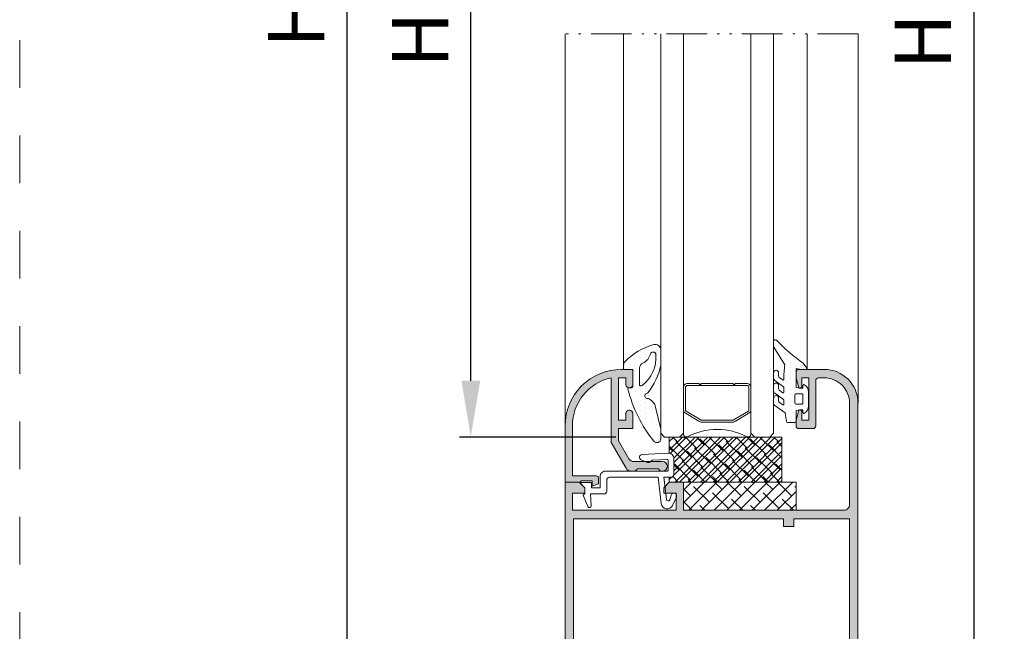
# Model space of a CAD drawing. Units: millimetres. Extents: x 0 to 4795, y -991 to 0.
# Drawn here: x 1275 to 1319, y -160 to -132 of the extents above; entities that cross this region are included whole.
import ezdxf

# ---------------------------------------------------------------- set-up
doc = ezdxf.new("R2010")
doc.units = ezdxf.units.MM
for name, pattern in [('ACAD_ISO12W100', [21, 12, -3, 0, -3, 0, -3]), ('AI-Linetype-1', [4.233333, 2.116667, -2.116667]), ('DASHED', [0.75, 0.5, -0.25])]:
    doc.linetypes.add(name, pattern=pattern)
for name, color, linetype, lineweight in [('00_ANOTACIONES', 250, 'Continuous', 9), ('accesorios', 7, 'Continuous', 15), ('aux.', 7, 'Continuous', 15), ('juntas', 7, 'Continuous', 15), ('perfiles', 7, 'Continuous', 15), ('Sombreado perfiles', 250, 'Continuous', 15), ('Vidrio', 250, 'Continuous', 15)]:
    doc.layers.add(name, color=color, linetype=linetype, lineweight=lineweight)
doc.layers.add('Cajetín', color=1, linetype='DASHED', plot=False)
doc.styles.add('catalogos 2.5', font='arial.ttf', dxfattribs={"height": 2.5})
doc.dimstyles.new('1-1', dxfattribs={"dimtxt": 2.5, "dimasz": 2.5, "dimexe": 0.5, "dimexo": 2.5, "dimgap": 1, "dimtad": 1, "dimdec": 1, "dimdsep": 46, "dimtxsty": 'catalogos 2.5', "dimcen": 0, "dimclrd": 256, "dimclre": 256, "dimclrt": 256, "dimadec": 0, "dimazin": 0, "dimtp": 0.2, "dimtm": 0.2, "dimtfac": 0.2, "dimtdec": 1, "dimtmove": 0, "dimatfit": 0, "dimfxl": 0, "dimtolj": 1, "dimtzin": 0, "dimarcsym": 0})

# ---------------------------------------------------------------- blocks, each defined once
blk = doc.blocks.new('*D177')
at = {"layer": '00_ANOTACIONES', "lineweight": -2, "ltscale": 10, "transparency": 16777216}
for p, q in [((1298.77, -81.67), (1289.022, -81.67)), ((1289.522, -84.17), (1289.522, -180.67)), ((1298.77, -183.17), (1289.022, -183.17))]:
    blk.add_line(p, q, dxfattribs=at)
at = {"layer": '00_ANOTACIONES', "ltscale": 10, "transparency": 16777216}
for points in [[(1289.105, -84.17), (1289.939, -84.17), (1289.522, -81.67)], [(1289.105, -180.67), (1289.939, -180.67), (1289.522, -183.17)]]:
    blk.add_solid(points, dxfattribs=at)
at = {"layer": 'Defpoints', "color": 0, "ltscale": 10, "transparency": 16777216}
for p in [(1301.27, -81.67), (1289.522, -183.17), (1301.27, -183.17)]:
    blk.add_point(p, dxfattribs=at)
at = {"layer": '00_ANOTACIONES', "ltscale": 10, "transparency": 16777216, "insert": (1287.272, -132.42), "char_height": 2.5, "attachment_point": 5, "rotation": 90, "style": 'catalogos 2.5'}
blk.add_mtext('\\A1;H', dxfattribs=at)
blk = doc.blocks.new('*D178')
at = {"layer": '00_ANOTACIONES', "lineweight": -2, "ltscale": 10, "transparency": 16777216}
for p, q in [((1314.27, -94.77), (1317.856, -94.77)), ((1317.356, -97.27), (1317.356, -167.57)), ((1314.27, -170.07), (1317.856, -170.07))]:
    blk.add_line(p, q, dxfattribs=at)
at = {"layer": '00_ANOTACIONES', "ltscale": 10, "transparency": 16777216}
for points in [[(1316.939, -97.27), (1317.773, -97.27), (1317.356, -94.77)], [(1316.939, -167.57), (1317.773, -167.57), (1317.356, -170.07)]]:
    blk.add_solid(points, dxfattribs=at)
at = {"layer": 'Defpoints', "color": 0, "ltscale": 10, "transparency": 16777216}
for p in [(1311.77, -94.77), (1311.77, -170.07), (1317.356, -170.07)]:
    blk.add_point(p, dxfattribs=at)
at = {"layer": '00_ANOTACIONES', "ltscale": 10, "transparency": 16777216, "insert": (1315.085, -132.42), "char_height": 2.5, "attachment_point": 5, "rotation": 90, "style": 'catalogos 2.5'}
blk.add_mtext('\\A1;Ha', dxfattribs=at)
blk = doc.blocks.new('*D179')
at = {"layer": '00_ANOTACIONES', "lineweight": -2, "ltscale": 10, "transparency": 16777216}
for p, q in [((1301.458, -113.895), (1294.522, -113.895)), ((1295.022, -148.445), (1295.022, -116.395)), ((1301.458, -150.945), (1294.522, -150.945))]:
    blk.add_line(p, q, dxfattribs=at)
at = {"layer": '00_ANOTACIONES', "ltscale": 10, "transparency": 16777216}
for points in [[(1294.605, -116.395), (1295.439, -116.395), (1295.022, -113.895)], [(1294.605, -148.445), (1295.439, -148.445), (1295.022, -150.945)]]:
    blk.add_solid(points, dxfattribs=at)
at = {"layer": 'Defpoints', "color": 0, "ltscale": 10, "transparency": 16777216}
for p in [(1295.022, -113.895), (1303.958, -113.895), (1303.958, -150.945)]:
    blk.add_point(p, dxfattribs=at)
at = {"layer": '00_ANOTACIONES', "ltscale": 10, "transparency": 16777216, "insert": (1292.772, -132.42), "char_height": 2.5, "attachment_point": 5, "rotation": 90, "style": 'catalogos 2.5'}
blk.add_mtext('\\A1;Hv', dxfattribs=at)
blk = doc.blocks.new('COR-2075')
at = {"layer": 'Sombreado perfiles'}
h = blk.add_hatch(color=256, dxfattribs=at)
edge = h.paths.add_edge_path()
edge.add_line((-809.45, -458.81), (-809.95, -458.81))
edge.add_line((-809.95, -458.81), (-810.45, -457.06))
edge.add_line((-810.45, -457.06), (-810.45, -456.06))
edge.add_arc((-809.95, -456.06), 0.5, 90, 180, ccw=False)
edge.add_line((-809.95, -455.56), (-805.45, -455.56))
edge.add_arc((-805.45, -461.56), 6, 0, 90, ccw=False)
edge.add_line((-799.45, -461.56), (-799.45, -543.56))
edge.add_arc((-799.95, -543.56), 0.5, -90, 0, ccw=False)
edge.add_line((-799.95, -544.06), (-802.45, -544.06))
edge.add_arc((-802.45, -543.56), 0.5, -180, -90, ccw=False)
edge.add_line((-802.95, -543.56), (-802.95, -542.66))
edge.add_line((-802.95, -542.66), (-802.45, -541.06))
edge.add_line((-802.45, -541.06), (-801.95, -541.06))
edge.add_line((-801.95, -541.06), (-801.95, -542.66))
edge.add_line((-801.95, -542.66), (-800.65, -542.66))
edge.add_line((-800.65, -542.66), (-800.65, -535.46))
edge.add_line((-800.65, -535.46), (-801.95, -535.46))
edge.add_line((-801.95, -535.46), (-801.95, -537.06))
edge.add_line((-801.95, -537.06), (-802.45, -537.06))
edge.add_line((-802.45, -537.06), (-802.95, -535.46))
edge.add_line((-802.95, -535.46), (-802.95, -534.56))
edge.add_arc((-802.45, -534.56), 0.5, 90, 180, ccw=False)
edge.add_line((-802.45, -534.06), (-800.95, -534.06))
edge.add_line((-800.95, -534.06), (-800.95, -519.06))
edge.add_line((-800.95, -519.06), (-814.05, -519.06))
edge.add_line((-814.05, -519.06), (-814.05, -524.06))
edge.add_line((-814.05, -524.06), (-816.05, -524.06))
edge.add_line((-816.05, -524.06), (-817.05, -523.06))
edge.add_line((-817.05, -523.06), (-817.05, -522.06))
edge.add_line((-817.05, -522.06), (-815.45, -522.06))
edge.add_line((-815.45, -522.06), (-815.45, -519.06))
edge.add_line((-815.45, -519.06), (-821.85, -519.06))
edge.add_line((-821.85, -519.06), (-821.85, -522.06))
edge.add_line((-821.85, -522.06), (-820.25, -522.06))
edge.add_line((-820.25, -522.06), (-820.25, -523.06))
edge.add_line((-820.25, -523.06), (-821.25, -524.06))
edge.add_line((-821.25, -524.06), (-825, -524.06))
edge.add_line((-825, -524.06), (-826, -523.06))
edge.add_line((-826, -523.06), (-826, -522.46))
edge.add_line((-826, -522.46), (-823.15, -522.46))
edge.add_line((-823.15, -522.46), (-823.15, -519.46))
edge.add_line((-823.15, -519.46), (-825.55, -519.46))
edge.add_line((-825.55, -519.46), (-825.55, -518.06))
edge.add_line((-825.55, -518.06), (-823.05, -518.06))
edge.add_line((-823.05, -518.06), (-823.05, -515.06))
edge.add_line((-823.05, -515.06), (-843.05, -515.06))
edge.add_line((-843.05, -515.06), (-843.05, -518.06))
edge.add_line((-843.05, -518.06), (-840.55, -518.06))
edge.add_line((-840.55, -518.06), (-840.55, -519.46))
edge.add_line((-840.55, -519.46), (-843.15, -519.46))
edge.add_line((-843.15, -519.46), (-843.15, -522.46))
edge.add_line((-843.15, -522.46), (-841, -522.46))
edge.add_line((-841, -522.46), (-841, -523.06))
edge.add_line((-841, -523.06), (-842, -524.06))
edge.add_line((-842, -524.06), (-844.45, -524.06))
edge.add_line((-844.45, -524.06), (-844.45, -515.06))
edge.add_line((-844.45, -515.06), (-850.95, -515.06))
edge.add_arc((-850.95, -514.56), 0.5, -180, -90, ccw=False)
edge.add_line((-851.45, -514.56), (-851.45, -475.56))
edge.add_line((-851.45, -475.56), (-848.95, -475.56))
edge.add_line((-848.95, -475.56), (-847.95, -476.56))
edge.add_line((-847.95, -476.56), (-847.95, -477.56))
edge.add_line((-847.95, -477.56), (-850.15, -477.56))
edge.add_line((-850.15, -477.56), (-850.15, -480.56))
edge.add_line((-850.15, -480.56), (-831.75, -480.56))
edge.add_line((-831.75, -480.56), (-831.75, -477.56))
edge.add_line((-831.75, -477.56), (-833.95, -477.56))
edge.add_line((-833.95, -477.56), (-833.95, -476.56))
edge.add_line((-833.95, -476.56), (-832.95, -475.56))
edge.add_line((-832.95, -475.56), (-830.45, -475.56))
edge.add_line((-830.45, -475.56), (-830.45, -480.56))
edge.add_line((-830.45, -480.56), (-801.95, -480.56))
edge.add_arc((-801.95, -479.56), 1, 270, 360)
edge.add_line((-800.95, -479.56), (-800.95, -461.56))
edge.add_arc((-805.45, -461.56), 4.5, 0, 90)
edge.add_line((-805.45, -457.06), (-806.45, -457.06))
edge.add_arc((-806.45, -457.56), 0.5, 90, 180)
edge.add_line((-806.95, -457.56), (-806.95, -465.56))
edge.add_arc((-807.45, -465.56), 0.5, -90, 0, ccw=False)
edge.add_line((-807.45, -466.06), (-809.95, -466.06))
edge.add_arc((-809.95, -465.56), 0.5, -180, -90, ccw=False)
edge.add_line((-810.45, -465.56), (-810.45, -464.56))
edge.add_line((-810.45, -464.56), (-809.95, -462.81))
edge.add_line((-809.95, -462.81), (-809.45, -462.81))
edge.add_line((-809.45, -462.81), (-809.45, -464.56))
edge.add_line((-809.45, -464.56), (-808.15, -464.56))
edge.add_line((-808.15, -464.56), (-808.15, -457.06))
edge.add_line((-808.15, -457.06), (-809.45, -457.06))
edge.add_line((-809.45, -457.06), (-809.45, -458.81))
h.paths.add_polyline_path([(-849.95, -482.06), (-812.65, -482.06), (-812.65, -483.46), (-810.85, -483.46), (-810.85, -482.06), (-800.95, -482.06), (-800.95, -517.56), (-810.85, -517.56), (-810.85, -512.16), (-812.65, -512.16), (-812.65, -517.56), (-821.55, -517.56), (-821.55, -513.66), (-849.95, -513.66)], flags=16)
at = {"layer": 'perfiles'}
blk.add_lwpolyline([(-809.45, -458.81), (-809.95, -458.81), (-810.45, -457.06), (-810.45, -456.06, -0.414214), (-809.95, -455.56), (-805.45, -455.56, -0.414214), (-799.45, -461.56), (-799.45, -543.56, -0.414214), (-799.95, -544.06), (-802.45, -544.06, -0.414214), (-802.95, -543.56), (-802.95, -542.66), (-802.45, -541.06), (-801.95, -541.06), (-801.95, -542.66), (-800.65, -542.66), (-800.65, -535.46), (-801.95, -535.46), (-801.95, -537.06), (-802.45, -537.06), (-802.95, -535.46), (-802.95, -534.56, -0.414214), (-802.45, -534.06), (-800.95, -534.06), (-800.95, -519.06), (-814.05, -519.06), (-814.05, -524.06), (-816.05, -524.06), (-817.05, -523.06), (-817.05, -522.06), (-815.45, -522.06), (-815.45, -519.06), (-821.85, -519.06), (-821.85, -522.06), (-820.25, -522.06), (-820.25, -523.06), (-821.25, -524.06), (-825, -524.06), (-826, -523.06), (-826, -522.46), (-823.15, -522.46), (-823.15, -519.46), (-825.55, -519.46), (-825.55, -518.06), (-823.05, -518.06), (-823.05, -515.06), (-843.05, -515.06), (-843.05, -518.06), (-840.55, -518.06), (-840.55, -519.46), (-843.15, -519.46), (-843.15, -522.46), (-841, -522.46), (-841, -523.06), (-842, -524.06), (-844.45, -524.06), (-844.45, -515.06), (-850.95, -515.06, -0.414214), (-851.45, -514.56), (-851.45, -475.56), (-848.95, -475.56), (-847.95, -476.56), (-847.95, -477.56), (-850.15, -477.56), (-850.15, -480.56), (-831.75, -480.56), (-831.75, -477.56), (-833.95, -477.56), (-833.95, -476.56), (-832.95, -475.56), (-830.45, -475.56), (-830.45, -480.56), (-801.95, -480.56, 0.414214), (-800.95, -479.56), (-800.95, -461.56, 0.414214), (-805.45, -457.06), (-806.45, -457.06, 0.414214), (-806.95, -457.56), (-806.95, -465.56, -0.414214), (-807.45, -466.06), (-809.95, -466.06, -0.414214), (-810.45, -465.56), (-810.45, -464.56), (-809.95, -462.81), (-809.45, -462.81), (-809.45, -464.56), (-808.15, -464.56), (-808.15, -457.06), (-809.45, -457.06)], format="xyb", close=True, dxfattribs=at)
blk.add_lwpolyline([(-849.95, -482.06), (-812.65, -482.06), (-812.65, -483.46), (-810.85, -483.46), (-810.85, -482.06), (-800.95, -482.06), (-800.95, -517.56), (-810.85, -517.56), (-810.85, -512.16), (-812.65, -512.16), (-812.65, -517.56), (-821.55, -517.56), (-821.55, -513.66), (-849.95, -513.66)], close=True, dxfattribs=at)
blk = doc.blocks.new('242701')
at = {"layer": 'juntas'}
h = blk.add_hatch(dxfattribs=at)
h.set_pattern_fill('DOTS', color=256, scale=0.6, angle=90, style=0)
edge = h.paths.add_edge_path(flags=16)
edge.add_arc((-700.73, -470.69), 1, 114.9515, 178.9788)
edge.add_line((-701.73, -470.67), (-701.78, -473.53))
edge.add_arc((-701.48, -473.53), 0.3, 178.9788, 307.9499)
edge.add_arc((-705.26, -468.7), 6.44, 307.9499, 363.6326)
edge.add_arc((-699.33, -468.32), 0.5, 3.6326, 165.039)
edge.add_arc((-702.19, -467.56), 2.46, 294.9515, 345.039, ccw=False)
edge = h.paths.add_edge_path()
edge.add_arc((-703.16, -480.2), 5.14, 39.0789, 52.6889)
edge.add_arc((-700.17, -476.27), 0.2, 52.6889, 106.6299)
edge.add_arc((-700.36, -475.64), 0.459, 100.177, 286.6299, ccw=False)
edge.add_arc((-700.49, -474.89), 0.3, 280.177, 322.2512)
edge.add_arc((-709.81, -467.68), 12.08, 322.2512, 348.014)
edge.add_arc((-698.97, -469.98), 1, 348.014, 360)
edge.add_line((-697.97, -469.98), (-697.97, -467.46))
edge.add_arc((-698.97, -467.46), 1, 0, 106.0386)
edge.add_arc((-695.98, -477.83), 11.79, 106.0386, 135.3674)
edge.add_arc((-703.88, -470.03), 0.7, 135.3674, 168.6009)
edge.add_arc((-701.87, -470.44), 2.75, 168.6009, 186.398)
edge.add_arc((-704.44, -470.75), 0.157, 177.4957, 273.5542)
edge.add_line((-704.43, -470.91), (-702.97, -470.91))
edge.add_line((-702.97, -470.91), (-702.97, -473.96))
edge.add_arc((-703.17, -473.96), 0.2, -90, 0, ccw=False)
edge.add_line((-703.17, -474.16), (-703.63, -474.16))
edge.add_arc((-703.61, -474.35), 0.194, 97.2144, 190.677)
edge.add_arc((-680.37, -468.57), 24.14, 193.9486, 218.6178)
edge.add_arc((-698.67, -483.22), 0.7, 216.2876, 359.8769)
edge.add_line((-697.97, -483.22), (-697.97, -481.57))
edge.add_arc((-698.07, -481.57), 0.1, 359.8769, 373.513)
edge.add_line((-697.97, -481.54), (-698.97, -477.35))
edge.add_arc((-699.95, -477.59), 1, 13.513, 39.0789)
for points in [[(-699.17, -476.96, 0.059455), (-700.05, -476.11, 0.239807), (-700.22, -476.08, -1.05796), (-700.44, -475.18, 0.185674), (-700.25, -475.07, 0.112887), (-697.99, -470.18, 0.052347), (-697.97, -469.98), (-697.97, -467.46, 0.498792), (-699.24, -466.5, 0.128674), (-704.37, -469.54, 0.146034), (-704.56, -469.9, 0.077811), (-704.6, -470.75, 0.445535), (-704.43, -470.91), (-702.97, -470.91), (-702.97, -473.96, -0.414214), (-703.17, -474.16), (-703.63, -474.16, 0.432027), (-703.8, -474.39, 0.108057), (-699.23, -483.63, 0.723808), (-697.97, -483.22), (-697.97, -481.57, 0.059569), (-697.97, -481.54), (-698.97, -477.35, 0.112017)], [(-701.15, -469.79, 0.286875), (-701.73, -470.67), (-701.78, -473.53, 0.630777), (-701.3, -473.77, 0.247858), (-698.83, -468.29, 0.849611), (-699.82, -468.19, -0.222095)]]:
    blk.add_lwpolyline(points, format="xyb", close=True, dxfattribs=at)
blk = doc.blocks.new('252012')
at = {"layer": 'perfiles'}
blk.add_lwpolyline([(96.43, -1061.87), (96.68, -1061.59), (99.34, -1061.46, -0.429634), (99.55, -1061.65), (99.55, -1063.34, -0.414214), (99.35, -1063.54), (88.45, -1063.54), (88.45, -1063.54, 0.414214), (87.45, -1064.54), (87.45, -1066.49), (85.95, -1066.49), (85.95, -1065.59), (83.85, -1065.59), (84.75, -1066.49), (84.75, -1067.54), (84.45, -1067.84), (85.29, -1069.85, 0.842753), (85.86, -1069.72), (85.75, -1067.59), (88.15, -1067.59, 0.414214), (88.65, -1067.09), (88.65, -1065.14, -0.414214), (89.15, -1064.64), (97.75, -1064.64), (98.32, -1069.32, 0.751757), (100.31, -1069.64), (101.01, -1068.15, 1.082957), (100.07, -1067.8), (99.83, -1068.63, -0.816015), (99.24, -1068.59), (98.76, -1064.64), (100.05, -1064.64, 0.414214), (100.55, -1064.14), (100.55, -1063.54), (100.55, -1061.34, 0.43038), (99.5, -1060.34), (94.92, -1060.59, 0.80155), (94.76, -1061.55), (95.87, -1062, 0.315299)], format="xyb", close=True, dxfattribs=at)
blk = doc.blocks.new('COR-2021')
at = {"layer": 'Sombreado perfiles'}
h = blk.add_hatch(color=256, dxfattribs=at)
edge = h.paths.add_edge_path()
edge.add_line((45.29, -1087.57), (44.89, -1087.17))
edge.add_line((44.89, -1087.17), (41.19, -1087.17))
edge.add_line((41.19, -1087.17), (40.79, -1087.57))
edge.add_line((40.79, -1087.57), (40.03, -1087.57))
edge.add_arc((40.03, -1086.57), 1, 210, 270, ccw=False)
edge.add_line((39.16, -1087.07), (36.54, -1082.52))
edge.add_line((36.54, -1082.52), (36.54, -1071))
edge.add_arc((38.34, -1079.52), 8.7, 101.9405, 180)
edge.add_line((29.64, -1079.52), (29.64, -1088.42))
edge.add_line((29.64, -1088.42), (30.94, -1088.42))
edge.add_line((30.94, -1088.42), (30.94, -1088.42))
edge.add_line((30.94, -1088.42), (33.94, -1088.42))
edge.add_arc((33.94, -1088.72), 0.3, 0, 90, ccw=False)
edge.add_line((34.24, -1088.72), (34.24, -1089.82))
edge.add_line((34.24, -1089.82), (33.14, -1090.22))
edge.add_line((33.14, -1090.22), (33.14, -1089.82))
edge.add_line((33.14, -1089.82), (33.14, -1089.32))
edge.add_line((33.14, -1089.32), (31.14, -1089.32))
edge.add_line((31.14, -1089.32), (31.14, -1089.52))
edge.add_line((31.14, -1089.52), (29.64, -1089.52))
edge.add_line((29.64, -1089.52), (28.34, -1089.52))
edge.add_line((28.34, -1089.52), (28.34, -1079.52))
edge.add_arc((38.34, -1079.52), 10, 90, 180, ccw=False)
edge.add_line((38.34, -1069.52), (40.34, -1069.52))
edge.add_line((40.34, -1069.52), (40.34, -1072.27))
edge.add_arc((39.84, -1072.27), 0.5, -90, 0, ccw=False)
edge.add_line((39.84, -1072.77), (39.64, -1072.77))
edge.add_arc((39.64, -1072.27), 0.5, 180, 270, ccw=False)
edge.add_line((39.14, -1072.27), (39.14, -1071.02))
edge.add_line((39.14, -1071.02), (37.84, -1071.02))
edge.add_line((37.84, -1071.02), (37.84, -1078.52))
edge.add_line((37.84, -1078.52), (39.14, -1078.52))
edge.add_line((39.14, -1078.52), (39.14, -1077.27))
edge.add_arc((39.64, -1077.27), 0.5, 90, 180, ccw=False)
edge.add_line((39.64, -1076.77), (39.84, -1076.77))
edge.add_arc((39.84, -1077.27), 0.5, 0, 90, ccw=False)
edge.add_line((40.34, -1077.27), (40.34, -1080.02))
edge.add_line((40.34, -1080.02), (37.84, -1080.02))
edge.add_line((37.84, -1080.02), (37.84, -1082.17))
edge.add_line((37.84, -1082.17), (39.68, -1085.37))
edge.add_arc((40.55, -1084.87), 1, 210, 270)
edge.add_line((40.55, -1085.87), (45.64, -1085.87))
edge.add_arc((45.64, -1086.72), 0.85, -90, 90, ccw=False)
edge.add_line((45.64, -1087.57), (45.29, -1087.57))
at = {"layer": 'perfiles'}
blk.add_lwpolyline([(45.29, -1087.57), (44.89, -1087.17), (41.19, -1087.17), (40.79, -1087.57), (40.03, -1087.57, -0.267949), (39.16, -1087.07), (36.54, -1082.52), (36.54, -1071, 0.354411), (29.64, -1079.52), (29.64, -1088.42), (30.94, -1088.42), (30.94, -1088.42), (33.94, -1088.42, -0.414214), (34.24, -1088.72), (34.24, -1089.82), (33.14, -1090.22), (33.14, -1089.82), (33.14, -1089.32), (31.14, -1089.32), (31.14, -1089.52), (29.64, -1089.52), (28.34, -1089.52), (28.34, -1079.52, -0.414214), (38.34, -1069.52), (40.34, -1069.52), (40.34, -1072.27, -0.414214), (39.84, -1072.77), (39.64, -1072.77, -0.414214), (39.14, -1072.27), (39.14, -1071.02), (37.84, -1071.02), (37.84, -1078.52), (39.14, -1078.52), (39.14, -1077.27, -0.414214), (39.64, -1076.77), (39.84, -1076.77, -0.414214), (40.34, -1077.27), (40.34, -1080.02), (37.84, -1080.02), (37.84, -1082.17), (39.68, -1085.37, 0.267949), (40.55, -1085.87), (45.64, -1085.87, -1), (45.64, -1087.57)], format="xyb", close=True, dxfattribs=at)
blk = doc.blocks.new('Calzo 20x5')
at = {"layer": 'accesorios'}
h = blk.add_hatch(dxfattribs=at)
h.set_pattern_fill('ANSI38', color=256, scale=0.5, style=0)
h.set_pattern_definition([(45, (-70.2821, -371.7655), (-1.122532, 1.122532), []), (135, (-70.2821, -371.7655), (-3.367596, 1.122532), [3.96875, -2.38125])])
h.paths.add_polyline_path([(29.06, -793.74), (49.06, -793.74), (49.06, -788.74), (29.06, -788.74)])
blk.add_lwpolyline([(29.06, -793.74), (49.06, -793.74), (49.06, -788.74), (29.06, -788.74)], close=True, dxfattribs=at)
blk = doc.blocks.new('CALZO 20x8 CORTADO')
at = {"layer": 'accesorios'}
h = blk.add_hatch(dxfattribs=at)
h.set_pattern_fill('ANSI38', color=256, scale=0.5, style=0)
h.set_pattern_definition([(45, (-6962.6686, -1935.9618), (-1.122532, 1.122532), []), (135, (-6962.6686, -1935.9618), (-3.367596, 1.122532), [3.96875, -2.38125])])
edge = h.paths.add_edge_path()
edge.add_line((-6863.03, -2357.09), (-6863.33, -2357.09))
edge.add_line((-6863.33, -2357.09), (-6863.33, -2357.94))
edge.add_line((-6863.33, -2357.94), (-6843.33, -2357.94))
edge.add_line((-6843.33, -2357.94), (-6843.33, -2349.94))
edge.add_line((-6843.33, -2349.94), (-6863.33, -2349.94))
edge.add_line((-6863.33, -2349.94), (-6863.33, -2352.81))
edge.add_arc((-6863.53, -2353.79), 1, 0, 78.463, ccw=False)
edge.add_line((-6862.53, -2353.79), (-6862.53, -2356.59))
edge.add_arc((-6863.03, -2356.59), 0.5, -90, 0, ccw=False)
blk.add_lwpolyline([(-6863.33, -2357.09), (-6863.33, -2357.94), (-6843.33, -2357.94), (-6843.33, -2349.94), (-6863.33, -2349.94), (-6863.33, -2352.81)], dxfattribs=at)
blk = doc.blocks.new('930060  _p')
at = {"layer": 'juntas'}
h = blk.add_hatch(dxfattribs=at)
h.set_pattern_fill('DOTS', color=256, scale=0.6, angle=90, style=0)
edge = h.paths.add_edge_path()
edge.add_arc((-6806.69, -2964.09), 44.38, 174.1731, 177.5392, ccw=False)
edge.add_line((-6850.84, -2959.58), (-6852.79, -2956.44))
edge.add_arc((-6852.53, -2956.29), 0.3, 180, 211.2889, ccw=False)
edge.add_line((-6852.83, -2956.29), (-6852.83, -2955.41))
edge.add_arc((-6852.53, -2955.41), 0.3, 45.4957, 180, ccw=False)
edge.add_arc((-6825.85, -2929.4), 36.96, 224.25, 233.9862)
edge.add_line((-6847.58, -2959.3), (-6846.91, -2960.15))
edge.add_arc((-6847.03, -2960.24), 0.15, -90, 35, ccw=False)
edge.add_line((-6847.03, -2960.39), (-6847.89, -2960.39))
edge.add_arc((-6847.89, -2960.09), 0.3, 260, 270, ccw=False)
edge.add_line((-6847.94, -2960.39), (-6848.83, -2960.23))
edge.add_line((-6848.83, -2960.23), (-6848.83, -2963.59))
edge.add_arc((-6847.76, -2959.82), 3.92, 254.152, 271.8981)
edge.add_line((-6847.63, -2963.74), (-6847.63, -2963.29))
edge.add_arc((-6847.43, -2963.29), 0.2, 57.421, 180, ccw=False)
edge.add_arc((-6848.13, -2964.39), 1.5, 1.1441, 57.421, ccw=False)
edge.add_line((-6846.63, -2964.36), (-6846.63, -2966.92))
edge.add_arc((-6848.13, -2966.89), 1.5, 302.579, 358.8559, ccw=False)
edge.add_arc((-6847.43, -2967.99), 0.2, 180, 302.579, ccw=False)
edge.add_line((-6847.63, -2967.99), (-6847.63, -2967.54))
edge.add_arc((-6847.76, -2971.16), 3.62, 88.0233, 107.2642)
edge.add_line((-6848.83, -2967.7), (-6848.83, -2969.59))
edge.add_arc((-6849.03, -2969.59), 0.2, -90, 0, ccw=False)
edge.add_line((-6849.03, -2969.79), (-6850.33, -2969.79))
edge.add_arc((-6850.33, -2969.59), 0.2, 189.0065, 270, ccw=False)
edge.add_arc((-6799.97, -2961.61), 51.19, 187.313, 189.0065, ccw=False)
edge.add_line((-6850.74, -2968.12), (-6852.6, -2966.77))
edge.add_arc((-6852.33, -2966.34), 0.5, 180, 237.4734, ccw=False)
edge.add_line((-6852.83, -2966.34), (-6852.83, -2965.47))
edge.add_arc((-6852.38, -2965.47), 0.45, 0, 180, ccw=False)
edge.add_line((-6851.93, -2965.47), (-6851.93, -2965.99))
edge.add_arc((-6851.63, -2965.99), 0.3, 180, 233.8149)
edge.add_line((-6851.81, -2966.23), (-6851.19, -2966.68))
edge.add_arc((-6851.13, -2966.6), 0.1, 233.8149, 360)
edge.add_line((-6851.03, -2966.6), (-6851.03, -2965.82))
edge.add_arc((-6851.13, -2965.82), 0.1, 360, 418.307)
edge.add_line((-6851.08, -2965.74), (-6852.59, -2964.62))
edge.add_arc((-6852.33, -2964.2), 0.5, 180, 238.307, ccw=False)
edge.add_line((-6852.83, -2964.2), (-6852.83, -2963.27))
edge.add_arc((-6852.38, -2963.27), 0.45, 0, 180, ccw=False)
edge.add_line((-6851.93, -2963.27), (-6851.93, -2963.84))
edge.add_arc((-6851.63, -2963.84), 0.3, 180, 233.6706)
edge.add_line((-6851.81, -2964.08), (-6851.19, -2964.54))
edge.add_arc((-6851.13, -2964.46), 0.1, 233.6706, 360)
edge.add_line((-6851.03, -2964.46), (-6851.03, -2963.54))
edge.add_arc((-6851.13, -2963.54), 0.1, 0, 58.1151)
edge.add_line((-6851.08, -2963.46), (-6852.6, -2962.33))
edge.add_arc((-6852.33, -2961.91), 0.5, 180, 238.1151, ccw=False)
edge.add_line((-6852.83, -2961.91), (-6852.83, -2960.99))
edge.add_arc((-6852.38, -2960.99), 0.45, 0, 180, ccw=False)
edge.add_line((-6851.93, -2960.99), (-6851.93, -2961.56))
edge.add_arc((-6851.63, -2961.56), 0.3, 180, 233.5303)
edge.add_line((-6851.81, -2961.8), (-6851.19, -2962.26))
edge.add_arc((-6851.13, -2962.18), 0.1, 233.5303, 357.5392)
edge = h.paths.add_edge_path(flags=16)
edge.add_line((-6847.83, -2964.74), (-6848.83, -2964.74))
edge.add_arc((-6848.83, -2964.94), 0.2, 90, 180)
edge.add_line((-6849.03, -2964.94), (-6849.03, -2966.34))
edge.add_arc((-6848.83, -2966.34), 0.2, 180, 270)
edge.add_line((-6848.83, -2966.54), (-6847.83, -2966.54))
edge.add_arc((-6847.83, -2966.34), 0.2, 270, 360)
edge.add_line((-6847.63, -2966.34), (-6847.63, -2964.94))
edge.add_arc((-6847.83, -2964.94), 0.2, 360, 450)
for points in [[(-6851.03, -2962.18, -0.014688), (-6850.84, -2959.58), (-6852.79, -2956.44, -0.137378), (-6852.83, -2956.29), (-6852.83, -2955.41, -0.665054), (-6852.32, -2955.19, 0.042508), (-6847.58, -2959.3), (-6846.91, -2960.15, -0.606815), (-6847.03, -2960.39), (-6847.89, -2960.39, -0.043661), (-6847.94, -2960.39), (-6848.83, -2960.23), (-6848.83, -2963.59, 0.077587), (-6847.63, -2963.74), (-6847.63, -2963.29, -0.592453), (-6847.32, -2963.12, -0.250612), (-6846.63, -2964.36), (-6846.63, -2966.92, -0.250612), (-6847.32, -2968.16, -0.592453), (-6847.63, -2967.99), (-6847.63, -2967.54, 0.084152), (-6848.83, -2967.7), (-6848.83, -2969.59, -0.414214), (-6849.03, -2969.79), (-6850.33, -2969.79, -0.368887), (-6850.53, -2969.62, -0.007389), (-6850.74, -2968.12), (-6852.6, -2966.77, -0.256168), (-6852.83, -2966.34), (-6852.83, -2965.47, -1), (-6851.93, -2965.47), (-6851.93, -2965.99, 0.239225), (-6851.81, -2966.23), (-6851.19, -2966.68, 0.613912), (-6851.03, -2966.6), (-6851.03, -2965.82, 0.260047), (-6851.08, -2965.74), (-6852.59, -2964.62, -0.260047), (-6852.83, -2964.2), (-6852.83, -2963.27, -1), (-6851.93, -2963.27), (-6851.93, -2963.84, 0.238559), (-6851.81, -2964.08), (-6851.19, -2964.54, 0.614779), (-6851.03, -2964.46), (-6851.03, -2963.54, 0.259153), (-6851.08, -2963.46), (-6852.6, -2962.33, -0.259153), (-6852.83, -2961.91), (-6852.83, -2960.99, -1), (-6851.93, -2960.99), (-6851.93, -2961.56, 0.237912), (-6851.81, -2961.8), (-6851.19, -2962.26, 0.600913)], [(-6847.83, -2964.74), (-6848.83, -2964.74, 0.414214), (-6849.03, -2964.94), (-6849.03, -2966.34, 0.414214), (-6848.83, -2966.54), (-6847.83, -2966.54, 0.414214), (-6847.63, -2966.34), (-6847.63, -2964.94, 0.414214)]]:
    blk.add_lwpolyline(points, format="xyb", close=True, dxfattribs=at)
blk = doc.blocks.new('CAJETÍN_2014')
at = {"layer": 'Cajetín', "color": 33, "linetype": 'AI-Linetype-1', "lineweight": 9, "true_color": 0xc99e64}
blk.add_lwpolyline([(90, -279.372), (-90, -279.372), (-90, -39.372), (90, -39.372), (90, -279.372)], dxfattribs=at)

msp = doc.modelspace()

# ---------------------------------------------------------------- hatches: boundary and pattern name
at = {"layer": 'accesorios'}
h = msp.add_hatch(dxfattribs=at)
h.set_pattern_fill('ANSI38', color=256, scale=0.125, style=0)
h.set_pattern_definition([(45, (1278.99844, -47.4514), (-0.280633, 0.280633), []), (135, (1278.99844, -47.4514), (-0.841899, 0.280633), [0.9921875, -0.5953125])])
edge = h.paths.add_edge_path()
edge.add_line((1303.908, -152.732), (1303.833, -152.732))
edge.add_line((1303.833, -152.732), (1303.833, -152.945))
edge.add_line((1303.833, -152.945), (1308.833, -152.945))
edge.add_line((1308.833, -152.945), (1308.833, -150.945))
edge.add_line((1308.833, -150.945), (1303.833, -150.945))
edge.add_line((1303.833, -150.945), (1303.833, -151.662))
edge.add_arc((1303.783, -151.907), 0.25, 0, 78.463, ccw=False)
edge.add_line((1304.033, -151.907), (1304.033, -152.607))
edge.add_arc((1303.908, -152.607), 0.125, -90, 0, ccw=False)

# ---------------------------------------------------------------- linework, layer by layer
msp.add_lwpolyline([(1303.833, -152.732), (1303.833, -152.945), (1308.833, -152.945), (1308.833, -150.945), (1303.833, -150.945), (1303.833, -151.662)], dxfattribs=at)
at = {"layer": 'aux.', "linetype": 'ACAD_ISO12W100', "ltscale": 0.15}
msp.add_line((1312.208, -133.045), (1299.208, -133.045), dxfattribs=at)
at = {"layer": 'aux.'}
for p, q in [((1299.208, -150.445), (1299.208, -133.045)), ((1301.795, -147.827), (1301.795, -133.045)), ((1309.945, -147.907), (1309.945, -133.045)), ((1312.208, -149.445), (1312.208, -133.045))]:
    msp.add_line(p, q, dxfattribs=at)
at = {"layer": 'Vidrio'}
for points in [[(1303.458, -133.045), (1303.458, -150.778), (1303.624, -150.945), (1304.291, -150.945), (1304.458, -150.778), (1304.458, -133.045)], [(1303.458, -133.045), (1303.458, -150.778), (1303.624, -150.945), (1304.291, -150.945), (1304.458, -150.778), (1304.458, -133.045)], [(1308.458, -133.045), (1308.458, -150.778), (1308.291, -150.945), (1307.624, -150.945), (1307.458, -150.778), (1307.458, -133.045)], [(1308.458, -133.045), (1308.458, -150.778), (1308.291, -150.945), (1307.624, -150.945), (1307.458, -150.778), (1307.458, -133.045)]]:
    msp.add_lwpolyline(points, dxfattribs=at)
for points in [[(1305.146, -148.57), (1304.642, -148.57, 0.414214), (1304.458, -148.754), (1304.458, -149.723, 0.198912), (1304.512, -149.853), (1305.146, -150.237, 0.198912), (1305.276, -150.291), (1306.64, -150.291, 0.198912), (1306.77, -150.237), (1307.404, -149.853, 0.198912), (1307.458, -149.723), (1307.458, -148.754, 0.414214), (1307.273, -148.57), (1306.771, -148.57), (1306.71, -148.631), (1306.648, -148.57), (1305.267, -148.57), (1305.206, -148.631), (1305.144, -148.57)], [(1304.458, -149.098), (1304.458, -150.822, 0.534962), (1304.628, -150.935, -0.24357), (1307.288, -150.935, 0.534962), (1307.458, -150.822), (1307.458, -149.098)]]:
    msp.add_lwpolyline(points, format="xyb", dxfattribs=at)
msp.add_lwpolyline([(1304.546, -149.723, 0.198912), (1304.574, -149.791), (1305.208, -150.174, 0.198912), (1305.276, -150.202), (1306.64, -150.202, 0.198912), (1306.707, -150.174), (1307.341, -149.791, 0.198912), (1307.369, -149.723), (1307.369, -148.754, 0.414214), (1307.273, -148.658), (1304.642, -148.658, 0.414214), (1304.546, -148.754)], format="xyb", close=True, dxfattribs=at)

# ---------------------------------------------------------------- block references
msp.add_blockref('CAJETÍN_2014', (1365, 0))
at = {"layer": '00_ANOTACIONES', "color": 6, "xscale": 0.25, "yscale": 0.25, "zscale": 0.25}
for name, p in [('242701', (1477.949, -30.217)), ('COR-2075', (1512.07, -34.055))]:
    msp.add_blockref(name, p, dxfattribs=at)
at = {"layer": '00_ANOTACIONES', "color": 3, "xscale": 0.25, "yscale": 0.25, "zscale": 0.25}
msp.add_blockref('930060  _p', (3021.666, 592.153), dxfattribs=at)
at = {"layer": '00_ANOTACIONES', "xscale": 0.25, "yscale": 0.25, "zscale": 0.25}
for name, p in [('COR-2021', (1292.123, 119.434)), ('CALZO 20x8 CORTADO', (3019.666, 436.539)), ('252012', (1278.895, 113.427)), ('Calzo 20x5', (1297.194, 44.24))]:
    msp.add_blockref(name, p, dxfattribs=at)

# ---------------------------------------------------------------- dimensions: what is measured, and where the dimension line sits
at = {"layer": '00_ANOTACIONES', "ltscale": 10}
for base, p1, p2, text, picture, middle in [((1289.522, -183.17), (1301.27, -81.67), (1301.27, -183.17), 'H', '*D177', (1287.272, -132.42)), ((1317.356, -170.07), (1311.77, -94.77), (1311.77, -170.07), 'Ha', '*D178', (1315.085, -132.42)), ((1295.022, -113.895), (1303.958, -150.945), (1303.958, -113.895), 'Hv', '*D179', (1292.772, -132.42))]:
    dim = msp.add_linear_dim(base=base, p1=p1, p2=p2, angle=90, text=text, dimstyle='1-1', dxfattribs=at)
    dim.commit()
    dim.dimension.update_dxf_attribs({"geometry": picture, "text_midpoint": middle})

doc.saveas('drawing.dxf')
